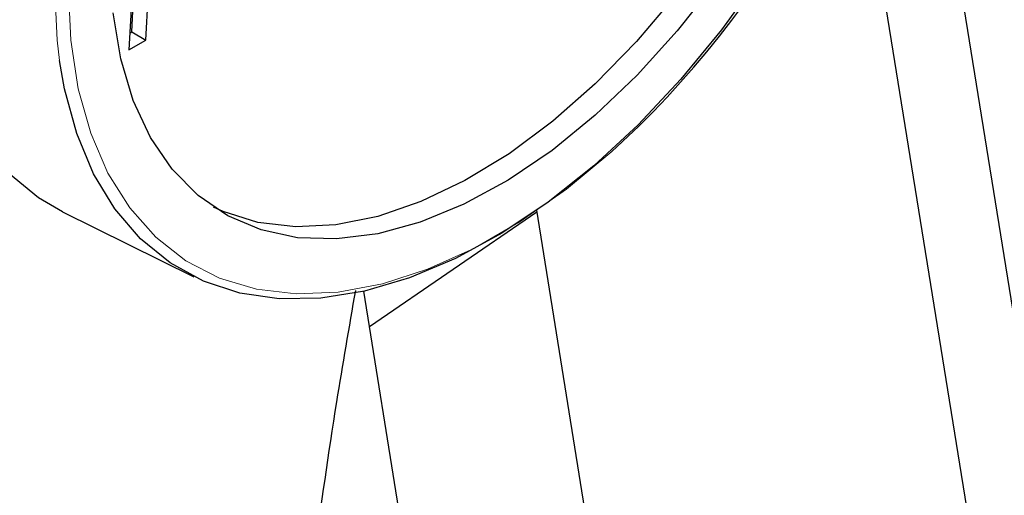
# Model space of a CAD drawing. Units: millimetres. Extents: x 15 to 230, y 9 to 204.
# Drawn here: x 208 to 211, y 161 to 163 of the extents above; entities that cross this region are included whole.
import ezdxf

# ---------------------------------------------------------------- set-up
doc = ezdxf.new("R2010")
doc.units = ezdxf.units.MM
doc.linetypes.add('PHANTOM', pattern=[12.7, 6.35, -1.27, 1.27, -1.27, 1.27, -1.27])

msp = doc.modelspace()

# ---------------------------------------------------------------- linework, layer by layer
at = {"color": 7, "linetype": 'Continuous', "lineweight": 25}
for p, q in [((211.7655, 155.0026), (210.3938, 163.5147)), ((211.5912, 154.8677), (210.2618, 163.1176)), ((208.4579, 162.8859), (208.4359, 162.5098)), ((208.4434, 162.5549), (208.4518, 162.7158)), ((208.4788, 162.5345), (208.4872, 162.6954)), ((208.4384, 162.552), (208.4434, 162.5549)), ((208.4434, 162.5549), (208.4788, 162.5345)), ((208.4359, 162.5098), (208.4788, 162.5345)), ((208.2694, 162.1024), (208.5999, 161.9389)), ((209.4635, 162.1016), (209.0419, 161.8127)), ((210.5305, 155.48), (209.4628, 162.1059)), ((209.9725, 156.0377), (209.0275, 161.902))]:
    msp.add_line(p, q, dxfattribs=at)
at = {"color": 7, "linetype": 'Continuous', "lineweight": 25, "flags": 128}
for points in [[(210.2821, 163.8802), (210.2758, 163.7486), (210.2569, 163.6114), (210.2256, 163.4703), (210.1824, 163.3273), (210.1278, 163.1841), (210.0626, 163.0428), (209.9875, 162.905), (209.9036, 162.7726), (209.812, 162.6474), (209.7138, 162.5308), (209.6103, 162.4246), (209.503, 162.3301), (209.3931, 162.2484), (209.2821, 162.1807), (209.1715, 162.1278), (209.0627, 162.0904), (208.9571, 162.0691), (208.8561, 162.064), (208.7611, 162.0754), (208.6732, 162.1029), (208.6495, 162.1137)], [(208.2694, 162.1024), (208.2088, 162.1376), (208.1331, 162.1993), (208.0676, 162.2755), (208.0129, 162.3654), (207.9698, 162.468), (207.9386, 162.5821), (207.9197, 162.7063), (207.9134, 162.8394)], [(210.0235, 162.6928), (209.928, 162.5601), (209.8258, 162.4358), (209.7183, 162.3213), (209.6065, 162.2178), (209.4917, 162.1266), (209.3754, 162.0487), (209.2586, 161.9849), (209.1429, 161.936), (209.0295, 161.9025), (208.9197, 161.8848), (208.8147, 161.8832), (208.7157, 161.8976), (208.6238, 161.9278), (208.5402, 161.9736), (208.4657, 162.0343), (208.4011, 162.1094), (208.3473, 162.198), (208.3048, 162.299), (208.274, 162.4114), (208.2615, 162.4831)], [(209.9117, 162.6784), (209.8166, 162.5573), (209.7157, 162.4457), (209.6101, 162.3452), (209.5013, 162.2569), (209.3907, 162.1821), (209.2797, 162.1217), (209.1698, 162.0765), (209.0625, 162.0471), (208.959, 162.0339), (208.8608, 162.037), (208.7692, 162.0565), (208.6853, 162.092), (208.6102, 162.1431), (208.545, 162.2092), (208.4904, 162.2893), (208.4472, 162.3824), (208.4159, 162.4874), (208.397, 162.6027)]]:
    msp.add_lwpolyline(points, dxfattribs=at)
at = {"color": 8, "linetype": 'PHANTOM', "lineweight": 18, "flags": 128}
for points in [[(208.2615, 162.4831), (208.2555, 162.5338), (208.2493, 162.6648)], [(208.2837, 162.6653), (208.29, 162.5342), (208.3089, 162.412), (208.3402, 162.3), (208.3834, 162.1996), (208.4382, 162.112), (208.5037, 162.0382), (208.5794, 161.979), (208.6642, 161.9352), (208.7573, 161.9072), (208.8574, 161.8954), (208.9634, 161.9), (209.0742, 161.9208), (209.1883, 161.9577), (209.3045, 162.0102), (209.4213, 162.0776), (209.5375, 162.1593), (209.6516, 162.2542), (209.7196, 162.3181)]]:
    msp.add_lwpolyline(points, dxfattribs=at)
at = {"color": 7, "linetype": 'Continuous', "lineweight": 25}
msp.add_arc((208.0006, 164.0698), 2.4543, 314.4612, 352.2019, dxfattribs=at)
msp.add_open_spline([(211.6161, 153.6829), (211.5507, 153.7079), (211.413, 153.7606), (211.2127, 153.8572), (211.0118, 153.9696), (210.8179, 154.0966), (210.6316, 154.2372), (210.4539, 154.3909), (210.2852, 154.557), (210.1256, 154.7349), (209.9752, 154.9242), (209.8337, 155.1245), (209.7011, 155.3358), (209.5771, 155.5578), (209.4618, 155.7906), (209.355, 156.0342), (209.2567, 156.2883), (209.1672, 156.5531), (209.0864, 156.8282), (209.0145, 157.1136), (208.9517, 157.4091), (208.8981, 157.7144), (208.8539, 158.0293), (208.8193, 158.3534), (208.7944, 158.6864), (208.7793, 159.028), (208.7741, 159.3777), (208.7791, 159.7351), (208.7943, 160.0999), (208.8197, 160.4716), (208.8553, 160.8496), (208.9017, 161.2337), (208.9518, 161.5854), (208.991, 161.8107), (209.0072, 161.9045)], degree=3, knots=[0, 0, 0, 0, 0.031201, 0.065733, 0.100654, 0.135776, 0.1708, 0.205495, 0.239706, 0.273355, 0.306428, 0.338958, 0.371, 0.40262, 0.433883, 0.464852, 0.495583, 0.526123, 0.556516, 0.586795, 0.616992, 0.647129, 0.677229, 0.707307, 0.737377, 0.767447, 0.797525, 0.827618, 0.857733, 0.887872, 0.918038, 0.948235, 0.978461, 1, 1, 1, 1], dxfattribs=at)

doc.saveas('drawing.dxf')
